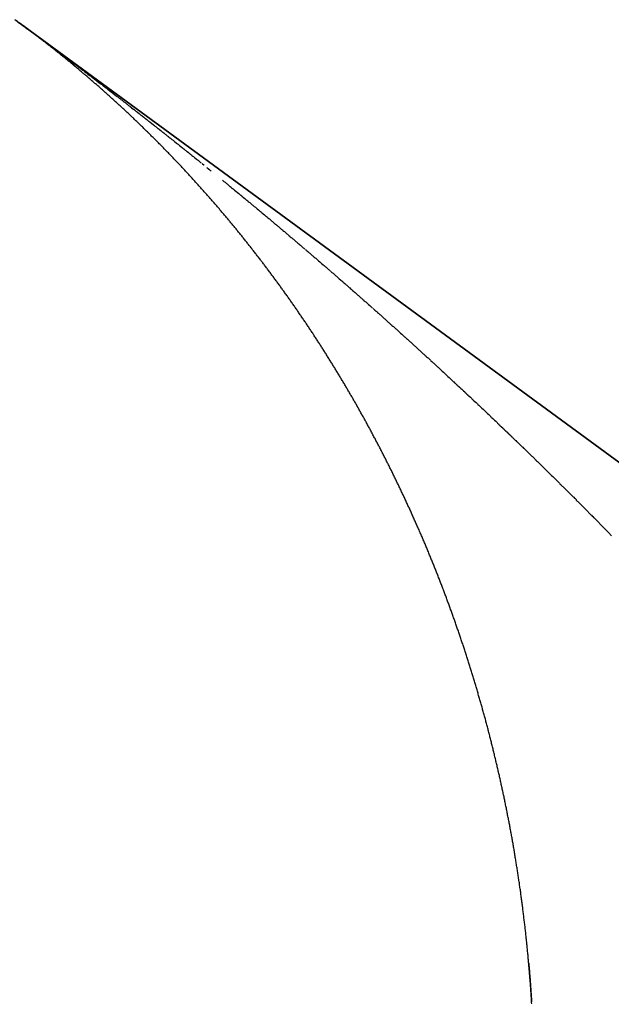
# Model space of a CAD drawing. Units: millimetres. Extents: x 143 to 857, y -375 to 175.
# Drawn here: x 725 to 726, y -47 to -45 of the extents above; entities that cross this region are included whole.
import ezdxf

# ---------------------------------------------------------------- set-up
doc = ezdxf.new("R2010")
doc.units = ezdxf.units.MM
doc.linetypes.add('DASHED', pattern=[9.652, 8.128, -1.524])
doc.layers.add('nevidi', color=4, linetype='DASHED')

msp = doc.modelspace()

# ---------------------------------------------------------------- linework, layer by layer
at = {"color": 2}
for p, q in [((725.0778, -45.3384), (739.9339, -56.2196)), ((739.9339, -56.2196), (725.0778, -45.3384)), ((739.9339, -56.2196), (725.0778, -45.3384)), ((725.0778, -45.3384), (739.9339, -56.2196))]:
    msp.add_line(p, q, dxfattribs=at)
msp.add_lwpolyline([(725.8872, -46.8333), (725.8874, -46.8353), (725.8876, -46.8372), (725.8877, -46.8391), (725.8879, -46.841), (725.888, -46.8429), (725.8882, -46.8449), (725.8884, -46.8468), (725.8885, -46.8487), (725.8887, -46.8506), (725.8888, -46.8526), (725.889, -46.8545), (725.8891, -46.8564), (725.8893, -46.8583), (725.8894, -46.8603), (725.8896, -46.8622), (725.8897, -46.8641), (725.8899, -46.866), (725.89, -46.868), (725.8902, -46.8699), (725.8903, -46.8718), (725.8904, -46.8738), (725.8906, -46.8757), (725.8907, -46.8776), (725.8908, -46.8796), (725.891, -46.8815), (725.8911, -46.8834), (725.8912, -46.8854), (725.8913, -46.8873), (725.8915, -46.8892), (725.8916, -46.8912), (725.8917, -46.8931), (725.8918, -46.895)], dxfattribs=at)
at = {"layer": 'nevidi', "color": 7, "linetype": 'Continuous'}
for p, q in [((725.0863, -45.3447), (725.089, -45.3467)), ((725.1424, -45.3863), (725.1449, -45.3882)), ((725.3802, -45.5717), (725.3819, -45.5731))]:
    msp.add_line(p, q, dxfattribs=at)
for points in [[(725.0778, -45.3384), (725.0764, -45.3374), (725.0752, -45.3366), (725.0737, -45.3355), (725.0718, -45.3341), (725.0711, -45.3336), (725.0704, -45.333), (725.0697, -45.3325), (725.0694, -45.3323), (725.0693, -45.3322), (725.0694, -45.3323), (725.0697, -45.3325), (725.0698, -45.3326), (725.0712, -45.3336), (725.0717, -45.334), (725.0723, -45.3344), (725.0736, -45.3354), (725.0738, -45.3355), (725.0747, -45.3362), (725.0765, -45.3375), (725.0776, -45.3383)], [(725.0778, -45.3385), (725.0778, -45.3385), (725.0778, -45.3385), (725.0778, -45.3385), (725.0778, -45.3385), (725.0778, -45.3385), (725.0778, -45.3385), (725.0778, -45.3385), (725.0778, -45.3385), (725.0778, -45.3385), (725.0778, -45.3385), (725.0778, -45.3385), (725.0778, -45.3385), (725.0778, -45.3385), (725.0778, -45.3385), (725.0778, -45.3384), (725.0778, -45.3384), (725.0778, -45.3384), (725.0778, -45.3384), (725.0778, -45.3384), (725.0778, -45.3384), (725.0778, -45.3384), (725.0778, -45.3384), (725.0778, -45.3384), (725.0778, -45.3384), (725.0778, -45.3384), (725.0778, -45.3384), (725.0778, -45.3384), (725.0778, -45.3384), (725.0778, -45.3384), (725.0778, -45.3384), (725.0778, -45.3384), (725.0778, -45.3384), (725.0778, -45.3384), (725.0778, -45.3384), (725.0778, -45.3384), (725.0778, -45.3384), (725.0778, -45.3384), (725.0778, -45.3384), (725.0778, -45.3384), (725.0778, -45.3384), (725.0778, -45.3384), (725.0778, -45.3384), (725.0778, -45.3384), (725.0778, -45.3384), (725.0778, -45.3384), (725.0778, -45.3384), (725.0778, -45.3384), (725.0778, -45.3384), (725.0778, -45.3384), (725.0778, -45.3384), (725.0778, -45.3384), (725.0778, -45.3384), (725.0778, -45.3384), (725.0778, -45.3384), (725.0778, -45.3384), (725.0778, -45.3384), (725.0778, -45.3384), (725.0778, -45.3384), (725.0778, -45.3384), (725.0778, -45.3384), (725.0778, -45.3384), (725.0778, -45.3384), (725.0778, -45.3384), (725.0778, -45.3384), (725.0778, -45.3384), (725.0778, -45.3384)], [(725.0778, -45.3385), (725.0778, -45.3385), (725.0778, -45.3385), (725.0778, -45.3385), (725.0778, -45.3385), (725.0778, -45.3385), (725.0778, -45.3385), (725.0778, -45.3385), (725.0778, -45.3385), (725.0778, -45.3385), (725.0778, -45.3385), (725.0778, -45.3385), (725.0778, -45.3385), (725.0778, -45.3385), (725.0778, -45.3385), (725.0778, -45.3385), (725.0778, -45.3385), (725.0778, -45.3385), (725.0778, -45.3385), (725.0778, -45.3385), (725.0778, -45.3385), (725.0778, -45.3385), (725.0778, -45.3385), (725.0778, -45.3385), (725.0778, -45.3385), (725.0778, -45.3385), (725.0778, -45.3385), (725.0778, -45.3385), (725.0778, -45.3385), (725.0778, -45.3385), (725.0778, -45.3385), (725.0778, -45.3385), (725.0778, -45.3385), (725.0778, -45.3385), (725.0778, -45.3385), (725.0778, -45.3385), (725.0778, -45.3385), (725.0778, -45.3385), (725.0778, -45.3385), (725.0778, -45.3385), (725.0778, -45.3385), (725.0778, -45.3385), (725.0778, -45.3385), (725.0778, -45.3385), (725.0778, -45.3385), (725.0778, -45.3385), (725.0778, -45.3385), (725.0778, -45.3385), (725.0778, -45.3385), (725.0778, -45.3385), (725.0778, -45.3385), (725.0778, -45.3385), (725.0778, -45.3385), (725.0778, -45.3385), (725.0778, -45.3385), (725.0778, -45.3385), (725.0778, -45.3385), (725.0778, -45.3385), (725.0778, -45.3385), (725.0778, -45.3385), (725.0778, -45.3385), (725.0778, -45.3385), (725.0778, -45.3385), (725.0778, -45.3385), (725.0778, -45.3385), (725.0778, -45.3385), (725.0778, -45.3385), (725.0778, -45.3385), (725.0778, -45.3385), (725.0778, -45.3385), (725.0778, -45.3385), (725.0778, -45.3385), (725.0778, -45.3385), (725.0778, -45.3385), (725.0778, -45.3385), (725.0778, -45.3385), (725.0778, -45.3385), (725.0778, -45.3385), (725.0778, -45.3385), (725.0778, -45.3385), (725.0778, -45.3385), (725.0778, -45.3385), (725.0778, -45.3385), (725.0778, -45.3385), (725.0778, -45.3385), (725.0778, -45.3385), (725.0778, -45.3385), (725.0778, -45.3385), (725.0778, -45.3385), (725.0778, -45.3385), (725.0778, -45.3385), (725.0778, -45.3385), (725.0778, -45.3385), (725.0778, -45.3385), (725.0778, -45.3385), (725.0778, -45.3385), (725.0778, -45.3385), (725.0778, -45.3385), (725.0778, -45.3385), (725.0778, -45.3385), (725.0778, -45.3385), (725.0778, -45.3385), (725.0778, -45.3385), (725.0778, -45.3385), (725.0778, -45.3385), (725.0778, -45.3385), (725.0778, -45.3385), (725.0778, -45.3385), (725.0778, -45.3385), (725.0778, -45.3385), (725.0778, -45.3385), (725.0778, -45.3385), (725.0778, -45.3385), (725.0778, -45.3385), (725.0778, -45.3385), (725.0778, -45.3385), (725.0778, -45.3385), (725.0778, -45.3385), (725.0778, -45.3385), (725.0778, -45.3385)], [(725.14, -45.3862), (725.1387, -45.3852), (725.1375, -45.3842), (725.1363, -45.3832), (725.135, -45.3822), (725.1338, -45.3813), (725.1326, -45.3803), (725.1314, -45.3793), (725.1301, -45.3783), (725.1289, -45.3774), (725.1277, -45.3764), (725.1264, -45.3754), (725.1252, -45.3745), (725.124, -45.3735), (725.1227, -45.3725), (725.1215, -45.3715), (725.1203, -45.3706), (725.119, -45.3696), (725.1178, -45.3686), (725.1165, -45.3677), (725.1153, -45.3667), (725.114, -45.3658), (725.1128, -45.3648), (725.1116, -45.3638), (725.1103, -45.3629), (725.1091, -45.3619), (725.1078, -45.361), (725.1066, -45.36), (725.1053, -45.3591), (725.104, -45.3581), (725.1028, -45.3571), (725.1015, -45.3561), (725.1003, -45.3552), (725.099, -45.3543), (725.0977, -45.3533), (725.0964, -45.3523), (725.0952, -45.3514), (725.0938, -45.3504), (725.0925, -45.3494), (725.0912, -45.3484), (725.0898, -45.3474), (725.0886, -45.3464), (725.0885, -45.3463), (725.0871, -45.3454), (725.0858, -45.3443), (725.0844, -45.3433), (725.0829, -45.3422), (725.0815, -45.3412), (725.08, -45.3401), (725.0786, -45.339), (725.0778, -45.3385)], [(725.08, -45.3401), (725.0826, -45.342), (725.0834, -45.3425)], [(725.0947, -45.3509), (725.0951, -45.3511), (725.096, -45.3518)], [(725.0966, -45.3523), (725.097, -45.3526), (725.0973, -45.3528), (725.0974, -45.3528), (725.0975, -45.3529), (725.0977, -45.3531), (725.0981, -45.3534)], [(725.1041, -45.3578), (725.105, -45.3585), (725.1068, -45.3598)], [(725.1094, -45.3617), (725.1102, -45.3623), (725.112, -45.3636), (725.1128, -45.3642)], [(725.1165, -45.367), (725.1172, -45.3675), (725.1178, -45.3679)], [(725.1252, -45.3735), (725.1273, -45.375), (725.128, -45.3755)], [(725.1277, -45.3753), (725.1297, -45.3768), (725.1305, -45.3774)], [(725.1301, -45.3771), (725.1322, -45.3787), (725.133, -45.3793)], [(725.2801, -45.5106), (725.279, -45.5095), (725.2778, -45.5084), (725.2767, -45.5073), (725.2756, -45.5062), (725.2744, -45.5051), (725.2733, -45.504), (725.2722, -45.5029), (725.271, -45.5018), (725.2699, -45.5007), (725.2688, -45.4996), (725.2676, -45.4985), (725.2665, -45.4974), (725.2653, -45.4963), (725.2642, -45.4952), (725.2631, -45.4941), (725.2619, -45.493), (725.2608, -45.4919), (725.2596, -45.4908), (725.2585, -45.4897), (725.2573, -45.4886), (725.2562, -45.4876), (725.255, -45.4865), (725.2539, -45.4854), (725.2527, -45.4843), (725.2516, -45.4832), (725.2504, -45.4821), (725.2493, -45.4811), (725.2481, -45.48), (725.247, -45.4789), (725.2458, -45.4778), (725.2447, -45.4767), (725.2435, -45.4757), (725.2424, -45.4746), (725.2412, -45.4735), (725.2401, -45.4724), (725.2389, -45.4714), (725.2377, -45.4703), (725.2366, -45.4692), (725.2354, -45.4682), (725.2343, -45.4671), (725.2331, -45.466), (725.2319, -45.465), (725.2308, -45.4639), (725.2296, -45.4628), (725.2284, -45.4618), (725.2273, -45.4607), (725.2261, -45.4597), (725.2249, -45.4586), (725.2238, -45.4575), (725.2226, -45.4565), (725.2214, -45.4554), (725.2202, -45.4544), (725.2191, -45.4533), (725.2179, -45.4523), (725.2167, -45.4512), (725.2156, -45.4502), (725.2144, -45.4491), (725.2132, -45.4481), (725.212, -45.447), (725.2108, -45.446), (725.2097, -45.4449), (725.2085, -45.4439), (725.2073, -45.4428), (725.2061, -45.4418), (725.2049, -45.4408), (725.2038, -45.4397), (725.2026, -45.4387), (725.2014, -45.4376), (725.2002, -45.4366), (725.199, -45.4356), (725.1978, -45.4345), (725.1966, -45.4335), (725.1955, -45.4325), (725.1943, -45.4314), (725.1931, -45.4304), (725.1919, -45.4294), (725.1907, -45.4284), (725.1895, -45.4273), (725.1883, -45.4263), (725.1871, -45.4253), (725.1859, -45.4243), (725.1847, -45.4232), (725.1835, -45.4222), (725.1823, -45.4212), (725.1811, -45.4202), (725.1799, -45.4192), (725.1787, -45.4181), (725.1775, -45.4171), (725.1763, -45.4161), (725.1751, -45.4151), (725.1739, -45.4141), (725.1727, -45.4131), (725.1715, -45.4121), (725.1703, -45.411), (725.1691, -45.41), (725.1679, -45.409), (725.1667, -45.408), (725.1655, -45.407), (725.1643, -45.406), (725.1631, -45.405), (725.1619, -45.404), (725.1607, -45.403), (725.1594, -45.402), (725.1582, -45.401), (725.157, -45.4), (725.1558, -45.399), (725.1546, -45.398), (725.1534, -45.397), (725.1522, -45.396), (725.1509, -45.395), (725.1497, -45.394), (725.1485, -45.3931), (725.1473, -45.3921), (725.1461, -45.3911), (725.1448, -45.3901), (725.1436, -45.3891), (725.1424, -45.3881), (725.1412, -45.3871), (725.14, -45.3862)], [(725.1461, -45.3891), (725.1474, -45.3901), (725.1482, -45.3907), (725.1499, -45.392), (725.1507, -45.3925), (725.1524, -45.3938), (725.1532, -45.3944), (725.1549, -45.3957), (725.1557, -45.3963), (725.1576, -45.3977), (725.1582, -45.3981), (725.1601, -45.3996), (725.1606, -45.4), (725.1625, -45.4014), (725.1631, -45.4019), (725.165, -45.4033), (725.1656, -45.4037), (725.1676, -45.4053), (725.1682, -45.4057), (725.1701, -45.4071), (725.1707, -45.4076), (725.1726, -45.409), (725.1732, -45.4095), (725.175, -45.4109), (725.1757, -45.4114), (725.1775, -45.4127), (725.1782, -45.4133), (725.1799, -45.4146), (725.1807, -45.4152), (725.1826, -45.4166), (725.1831, -45.417), (725.185, -45.4185), (725.1856, -45.4189), (725.1875, -45.4203), (725.1882, -45.4209), (725.1899, -45.4222), (725.1907, -45.4227), (725.1925, -45.4241), (725.1931, -45.4246), (725.195, -45.426), (725.1957, -45.4266), (725.1974, -45.4279), (725.1982, -45.4285), (725.1999, -45.4298), (725.2006, -45.4304), (725.2023, -45.4316), (725.2031, -45.4322), (725.205, -45.4336), (725.2056, -45.4341), (725.2074, -45.4355), (725.2082, -45.4361), (725.2099, -45.4374), (725.2106, -45.438), (725.2123, -45.4393), (725.2131, -45.4399), (725.2148, -45.4412), (725.2155, -45.4417), (725.2174, -45.4432), (725.218, -45.4436), (725.2198, -45.445), (725.2205, -45.4456), (725.2223, -45.4469), (725.223, -45.4475), (725.2247, -45.4488), (725.2255, -45.4494), (725.2273, -45.4508), (725.2279, -45.4513), (725.2298, -45.4527), (725.2304, -45.4532), (725.2322, -45.4546), (725.233, -45.4552), (725.2347, -45.4565), (725.2354, -45.4571), (725.2371, -45.4584), (725.2379, -45.459), (725.2398, -45.4604), (725.2403, -45.4609), (725.2422, -45.4623), (725.2428, -45.4628), (725.2446, -45.4642), (725.2452, -45.4647), (725.2471, -45.4661), (725.2478, -45.4667), (725.2495, -45.468), (725.2503, -45.4686), (725.2521, -45.47), (725.2527, -45.4705), (725.2546, -45.4719), (725.2551, -45.4723), (725.2569, -45.4738), (725.2577, -45.4743), (725.2594, -45.4757), (725.2602, -45.4763), (725.2619, -45.4776), (725.2626, -45.4782), (725.2645, -45.4796), (725.265, -45.4801), (725.2669, -45.4815), (725.2675, -45.482), (725.2693, -45.4834), (725.2701, -45.484), (725.2717, -45.4853), (725.2725, -45.4859), (725.2743, -45.4873), (725.2749, -45.4878), (725.2768, -45.4892), (725.2773, -45.4897), (725.2791, -45.4911), (725.2799, -45.4917), (725.2816, -45.493), (725.2824, -45.4936), (725.284, -45.4949), (725.2848, -45.4955), (725.2866, -45.497), (725.2872, -45.4974), (725.2891, -45.4989), (725.2896, -45.4993), (725.2915, -45.5008), (725.2922, -45.5014), (725.2939, -45.5027)], [(725.407, -45.648), (725.406, -45.6468), (725.405, -45.6456), (725.404, -45.6444), (725.4029, -45.6431), (725.4019, -45.6419), (725.4009, -45.6407), (725.3999, -45.6395), (725.3988, -45.6383), (725.3978, -45.6371), (725.3968, -45.6359), (725.3957, -45.6346), (725.3947, -45.6334), (725.3937, -45.6322), (725.3926, -45.631), (725.3916, -45.6298), (725.3906, -45.6286), (725.3895, -45.6274), (725.3885, -45.6262), (725.3874, -45.625), (725.3864, -45.6238), (725.3854, -45.6226), (725.3843, -45.6214), (725.3833, -45.6202), (725.3822, -45.619), (725.3812, -45.6178), (725.3801, -45.6166), (725.3791, -45.6154), (725.378, -45.6142), (725.377, -45.613), (725.3759, -45.6118), (725.3749, -45.6106), (725.3738, -45.6094), (725.3728, -45.6082), (725.3717, -45.6071), (725.3707, -45.6059), (725.3696, -45.6047), (725.3686, -45.6035), (725.3675, -45.6023), (725.3665, -45.6011), (725.3654, -45.5999), (725.3643, -45.5988), (725.3633, -45.5976), (725.3622, -45.5964), (725.3612, -45.5952), (725.3601, -45.594), (725.359, -45.5929), (725.358, -45.5917), (725.3569, -45.5905), (725.3558, -45.5893), (725.3548, -45.5882), (725.3537, -45.587), (725.3526, -45.5858), (725.3516, -45.5846), (725.3505, -45.5835), (725.3494, -45.5823), (725.3483, -45.5811), (725.3473, -45.58), (725.3462, -45.5788), (725.3451, -45.5776), (725.344, -45.5765), (725.343, -45.5753), (725.3419, -45.5741), (725.3408, -45.573), (725.3397, -45.5718), (725.3386, -45.5707), (725.3376, -45.5695), (725.3365, -45.5683), (725.3354, -45.5672), (725.3343, -45.566), (725.3332, -45.5649), (725.3321, -45.5637), (725.3311, -45.5626), (725.33, -45.5614), (725.3289, -45.5603), (725.3278, -45.5591), (725.3267, -45.558), (725.3256, -45.5568), (725.3245, -45.5557), (725.3234, -45.5545), (725.3223, -45.5534), (725.3212, -45.5522), (725.3201, -45.5511), (725.319, -45.55), (725.3179, -45.5488), (725.3168, -45.5477), (725.3157, -45.5465), (725.3146, -45.5454), (725.3135, -45.5443), (725.3124, -45.5431), (725.3113, -45.542), (725.3102, -45.5409), (725.3091, -45.5397), (725.308, -45.5386), (725.3069, -45.5375), (725.3058, -45.5363), (725.3047, -45.5352), (725.3036, -45.5341), (725.3025, -45.5329), (725.3014, -45.5318), (725.3003, -45.5307), (725.2991, -45.5296), (725.298, -45.5284), (725.2969, -45.5273), (725.2958, -45.5262), (725.2947, -45.5251), (725.2936, -45.524), (725.2924, -45.5228), (725.2913, -45.5217), (725.2902, -45.5206), (725.2891, -45.5195), (725.288, -45.5184), (725.2868, -45.5173), (725.2857, -45.5161), (725.2846, -45.515), (725.2835, -45.5139), (725.2823, -45.5128), (725.2815, -45.512), (725.2812, -45.5117), (725.2801, -45.5106)], [(725.2939, -45.5027), (725.2946, -45.5033), (725.2964, -45.5047), (725.2971, -45.5052), (725.2989, -45.5066), (725.2996, -45.5072), (725.3013, -45.5086), (725.3021, -45.5092), (725.3037, -45.5105), (725.3045, -45.5111), (725.3062, -45.5124), (725.3069, -45.513), (725.3087, -45.5144), (725.3093, -45.5149), (725.3111, -45.5163), (725.3119, -45.5169), (725.3136, -45.5183), (725.3143, -45.5189), (725.316, -45.5202), (725.3167, -45.5208), (725.3184, -45.5221), (725.3191, -45.5227), (725.321, -45.5241), (725.3217, -45.5247), (725.3234, -45.5261), (725.3241, -45.5267), (725.3258, -45.528), (725.3266, -45.5286), (725.3282, -45.5299), (725.329, -45.5305), (725.3306, -45.5318), (725.3314, -45.5324), (725.3332, -45.5339), (725.334, -45.5345), (725.3356, -45.5358), (725.3364, -45.5364), (725.338, -45.5378), (725.3388, -45.5383), (725.3404, -45.5397), (725.3412, -45.5403), (725.3429, -45.5417), (725.3436, -45.5422), (725.3454, -45.5436), (725.3461, -45.5442), (725.3478, -45.5456), (725.3486, -45.5462), (725.3502, -45.5475), (725.351, -45.5481), (725.3526, -45.5495), (725.3534, -45.5501), (725.3552, -45.5515), (725.3558, -45.552), (725.3576, -45.5535), (725.3583, -45.554), (725.36, -45.5554), (725.3608, -45.556), (725.3624, -45.5573), (725.3632, -45.5579), (725.3649, -45.5593), (725.3656, -45.5599)], [(725.3672, -45.5612), (725.368, -45.5618), (725.3698, -45.5633), (725.3705, -45.5639)], [(725.3746, -45.5672), (725.3753, -45.5678), (725.3771, -45.5692), (725.3777, -45.5697), (725.3795, -45.5712)], [(725.3996, -45.5875), (725.4014, -45.589), (725.4021, -45.5895), (725.4038, -45.5909), (725.4045, -45.5915), (725.4062, -45.5929), (725.4069, -45.5935), (725.4085, -45.5948), (725.4093, -45.5954), (725.4111, -45.5969), (725.4117, -45.5974), (725.4135, -45.5989), (725.4142, -45.5995), (725.4159, -45.6008), (725.4166, -45.6014), (725.4182, -45.6028), (725.419, -45.6034), (725.4207, -45.6049), (725.4214, -45.6054), (725.4231, -45.6068), (725.4238, -45.6074), (725.4256, -45.6088), (725.4263, -45.6094), (725.4279, -45.6108), (725.4287, -45.6114), (725.4303, -45.6127), (725.431, -45.6133), (725.4328, -45.6148), (725.4334, -45.6153), (725.4352, -45.6168), (725.436, -45.6174), (725.4376, -45.6188), (725.4383, -45.6194), (725.44, -45.6207), (725.4407, -45.6213), (725.4424, -45.6228), (725.4431, -45.6233), (725.4448, -45.6248), (725.4455, -45.6253), (725.4472, -45.6268), (725.448, -45.6274), (725.4496, -45.6287), (725.4503, -45.6293), (725.452, -45.6307), (725.4527, -45.6313), (725.4545, -45.6328), (725.4551, -45.6333), (725.4569, -45.6348), (725.4576, -45.6354), (725.4592, -45.6367), (725.46, -45.6373), (725.4616, -45.6387), (725.4623, -45.6393), (725.4641, -45.6408), (725.4647, -45.6413), (725.4665, -45.6428), (725.4671, -45.6433), (725.4689, -45.6448), (725.4696, -45.6454), (725.4712, -45.6467), (725.4719, -45.6473), (725.4736, -45.6487), (725.4743, -45.6493), (725.4761, -45.6508), (725.4767, -45.6513), (725.4784, -45.6528), (725.4792, -45.6534), (725.4808, -45.6548), (725.4815, -45.6554), (725.4832, -45.6568), (725.4839, -45.6574), (725.4856, -45.6588), (725.4861, -45.6593), (725.4863, -45.6594), (725.488, -45.6608), (725.4887, -45.6614), (725.4904, -45.6629), (725.4911, -45.6635), (725.4927, -45.6648), (725.4935, -45.6654), (725.4951, -45.6668), (725.4958, -45.6674), (725.4976, -45.6689), (725.4982, -45.6694), (725.4999, -45.6709), (725.5006, -45.6715), (725.5023, -45.6729), (725.503, -45.6735), (725.5047, -45.6749), (725.5054, -45.6755), (725.507, -45.6769), (725.5077, -45.6775), (725.5093, -45.6789), (725.5101, -45.6795), (725.5118, -45.681), (725.5126, -45.6816), (725.5142, -45.683), (725.5149, -45.6836), (725.5165, -45.685), (725.5173, -45.6856), (725.519, -45.6871), (725.5196, -45.6876), (725.5214, -45.6891), (725.5221, -45.6897), (725.5237, -45.6911), (725.5244, -45.6917), (725.5261, -45.6931), (725.5268, -45.6937), (725.5284, -45.6951), (725.5291, -45.6957), (725.5309, -45.6972)], [(725.5215, -45.7989), (725.5206, -45.7975), (725.5197, -45.7962), (725.5188, -45.7949), (725.5178, -45.7935), (725.5169, -45.7922), (725.516, -45.7909), (725.5151, -45.7895), (725.5141, -45.7882), (725.5132, -45.7869), (725.5123, -45.7855), (725.5114, -45.7842), (725.5104, -45.7829), (725.5095, -45.7816), (725.5086, -45.7802), (725.5076, -45.7789), (725.5067, -45.7776), (725.5058, -45.7763), (725.5048, -45.775), (725.5039, -45.7736), (725.503, -45.7723), (725.502, -45.771), (725.5011, -45.7697), (725.5002, -45.7684), (725.4992, -45.7671), (725.4983, -45.7658), (725.4974, -45.7644), (725.4964, -45.7631), (725.4955, -45.7618), (725.4945, -45.7605), (725.4936, -45.7592), (725.4926, -45.7579), (725.4917, -45.7566), (725.4908, -45.7553), (725.4898, -45.754), (725.4889, -45.7527), (725.4879, -45.7514), (725.487, -45.7501), (725.486, -45.7488), (725.4851, -45.7475), (725.4841, -45.7462), (725.4832, -45.7449), (725.4822, -45.7436), (725.4812, -45.7423), (725.4803, -45.741), (725.4793, -45.7397), (725.4784, -45.7385), (725.4774, -45.7372), (725.4765, -45.7359), (725.4755, -45.7346), (725.4745, -45.7333), (725.4736, -45.732), (725.4726, -45.7307), (725.4716, -45.7294), (725.4707, -45.7282), (725.4697, -45.7269), (725.4688, -45.7256), (725.4678, -45.7243), (725.4668, -45.723), (725.4658, -45.7217), (725.4649, -45.7205), (725.4639, -45.7192), (725.4629, -45.7179), (725.4621, -45.7168), (725.4619, -45.7166), (725.461, -45.7153), (725.46, -45.7141), (725.459, -45.7128), (725.458, -45.7115), (725.4571, -45.7103), (725.4561, -45.709), (725.4551, -45.7077), (725.4541, -45.7065), (725.4531, -45.7052), (725.4522, -45.704), (725.4512, -45.7027), (725.4502, -45.7014), (725.4492, -45.7002), (725.4482, -45.6989), (725.4472, -45.6977), (725.4463, -45.6964), (725.4453, -45.6951), (725.4443, -45.6939), (725.4433, -45.6926), (725.4423, -45.6914), (725.4413, -45.6901), (725.4403, -45.6889), (725.4393, -45.6876), (725.4383, -45.6864), (725.4373, -45.6851), (725.4363, -45.6839), (725.4353, -45.6826), (725.4343, -45.6814), (725.4333, -45.6801), (725.4323, -45.6789), (725.4313, -45.6776), (725.4303, -45.6764), (725.4293, -45.6751), (725.4283, -45.6739), (725.4273, -45.6726), (725.4263, -45.6714), (725.4253, -45.6702), (725.4243, -45.6689), (725.4233, -45.6677), (725.4223, -45.6665), (725.4213, -45.6652), (725.4203, -45.664), (725.4193, -45.6628), (725.4182, -45.6615), (725.4172, -45.6603), (725.4162, -45.6591), (725.4152, -45.6578), (725.4142, -45.6566), (725.4132, -45.6554), (725.4121, -45.6541), (725.4111, -45.6529), (725.4101, -45.6517), (725.4091, -45.6505), (725.4081, -45.6492), (725.407, -45.648)], [(725.5315, -45.6977), (725.5332, -45.6992), (725.5339, -45.6998), (725.5356, -45.7012), (725.5363, -45.7018), (725.5379, -45.7032), (725.5386, -45.7038), (725.5402, -45.7052), (725.5409, -45.7058), (725.5427, -45.7073), (725.5434, -45.7079), (725.545, -45.7093), (725.5458, -45.7099), (725.5474, -45.7113), (725.5481, -45.7119), (725.5497, -45.7133), (725.5504, -45.7139), (725.5522, -45.7155), (725.5528, -45.716), (725.5545, -45.7174), (725.5552, -45.7181), (725.5568, -45.7195), (725.5575, -45.7201), (725.5592, -45.7215), (725.5599, -45.7221), (725.5615, -45.7235), (725.5622, -45.7241), (725.5639, -45.7256), (725.5645, -45.7261), (725.5662, -45.7276), (725.5669, -45.7282), (725.5686, -45.7296), (725.5693, -45.7303), (725.5709, -45.7316)], [(725.5716, -45.7323), (725.5732, -45.7337), (725.5739, -45.7343), (725.5757, -45.7358), (725.5763, -45.7363), (725.578, -45.7378), (725.5787, -45.7384), (725.5803, -45.7398), (725.5811, -45.7404), (725.5827, -45.7418), (725.5834, -45.7425), (725.5851, -45.7439), (725.5857, -45.7445), (725.5874, -45.746), (725.588, -45.7465), (725.5898, -45.748), (725.5905, -45.7486), (725.5921, -45.75), (725.5928, -45.7507), (725.5944, -45.752), (725.5951, -45.7527), (725.5968, -45.7542), (725.5974, -45.7547), (725.5991, -45.7562), (725.5998, -45.7568), (725.6014, -45.7582), (725.6022, -45.7589), (725.6037, -45.7603), (725.6045, -45.7609), (725.606, -45.7623), (725.6068, -45.7629), (725.6085, -45.7644), (725.6091, -45.765), (725.6108, -45.7665), (725.6115, -45.7671), (725.6131, -45.7685), (725.6138, -45.7691), (725.6154, -45.7705), (725.6161, -45.7711), (725.6177, -45.7725), (725.6184, -45.7731), (725.6201, -45.7747), (725.6208, -45.7753), (725.6225, -45.7767), (725.6232, -45.7773), (725.6248, -45.7787), (725.6255, -45.7794), (725.6271, -45.7808), (725.6278, -45.7814), (725.6295, -45.7829), (725.63, -45.7834), (725.6318, -45.785), (725.6323, -45.7855), (725.6341, -45.787), (725.6348, -45.7876), (725.6364, -45.789), (725.6371, -45.7896), (725.6387, -45.7911)], [(725.6394, -45.7917), (725.6411, -45.7932), (725.6417, -45.7937), (725.6434, -45.7952), (725.644, -45.7958), (725.6457, -45.7973), (725.6464, -45.7979), (725.648, -45.7993), (725.6487, -45.7999), (725.6503, -45.8014), (725.651, -45.802), (725.6527, -45.8035), (725.6532, -45.804), (725.655, -45.8056), (725.6557, -45.8062), (725.6573, -45.8076), (725.658, -45.8082), (725.6595, -45.8096), (725.6602, -45.8103), (725.6619, -45.8118), (725.6625, -45.8123), (725.6642, -45.8138), (725.6649, -45.8144), (725.6665, -45.8159), (725.6672, -45.8165), (725.6688, -45.8179), (725.6695, -45.8186), (725.6711, -45.82), (725.6718, -45.8206), (725.6735, -45.8221), (725.6741, -45.8226), (725.6758, -45.8242), (725.6765, -45.8248), (725.6781, -45.8263), (725.6788, -45.8269), (725.6803, -45.8283), (725.681, -45.8289), (725.6826, -45.8303), (725.6833, -45.831), (725.685, -45.8325), (725.6856, -45.8331), (725.6873, -45.8346), (725.688, -45.8352), (725.6896, -45.8366), (725.6903, -45.8373), (725.6918, -45.8387), (725.6925, -45.8393), (725.6941, -45.8407), (725.6948, -45.8413), (725.6965, -45.8429), (725.697, -45.8434), (725.6987, -45.8449), (725.6994, -45.8455), (725.701, -45.847), (725.7017, -45.8476), (725.7033, -45.8491), (725.704, -45.8497), (725.7056, -45.8511), (725.7062, -45.8517), (725.708, -45.8533), (725.7085, -45.8538), (725.7102, -45.8554), (725.7109, -45.856), (725.7125, -45.8574), (725.7132, -45.8581), (725.7147, -45.8595), (725.7154, -45.8601), (725.7171, -45.8616), (725.7177, -45.8622), (725.7194, -45.8637), (725.72, -45.8643), (725.7217, -45.8658), (725.7224, -45.8664), (725.7239, -45.8678), (725.7246, -45.8685), (725.7262, -45.8699), (725.7269, -45.8705), (725.7285, -45.8721), (725.7291, -45.8726), (725.7308, -45.8742), (725.7315, -45.8748), (725.7331, -45.8762), (725.7338, -45.8769), (725.7353, -45.8783), (725.736, -45.8789), (725.7376, -45.8804), (725.7382, -45.881), (725.7399, -45.8825), (725.7406, -45.8831), (725.7422, -45.8846), (725.7429, -45.8853), (725.7444, -45.8867), (725.7451, -45.8873), (725.7467, -45.8888), (725.7474, -45.8894), (725.749, -45.8909), (725.7496, -45.8915), (725.7513, -45.893), (725.752, -45.8937), (725.7536, -45.8951), (725.7543, -45.8957), (725.7558, -45.8972), (725.7565, -45.8978), (725.758, -45.8992), (725.7587, -45.8999), (725.7604, -45.9015), (725.7609, -45.902), (725.7627, -45.9036), (725.7632, -45.9041), (725.7649, -45.9056), (725.7656, -45.9062), (725.7671, -45.9077), (725.7678, -45.9083), (725.7693, -45.9098), (725.77, -45.9104), (725.7717, -45.9119), (725.7723, -45.9125), (725.7739, -45.914), (725.7746, -45.9146), (725.7762, -45.9161)], [(725.6185, -45.9548), (725.6177, -45.9534), (725.6177, -45.9533), (725.6169, -45.952), (725.6168, -45.9519), (725.6161, -45.9505), (725.616, -45.9504), (725.6153, -45.9491), (725.6152, -45.949), (725.6145, -45.9478), (725.6145, -45.9476), (725.6144, -45.9475), (725.6136, -45.9462), (725.6136, -45.9461), (725.6128, -45.9447), (725.612, -45.9433), (725.6112, -45.9418), (725.6103, -45.9404), (725.6095, -45.939), (725.6087, -45.9375), (725.6079, -45.9361), (725.607, -45.9346), (725.6062, -45.9332), (725.6054, -45.9317), (725.6045, -45.9303), (725.6037, -45.9289), (725.6029, -45.9274), (725.602, -45.926), (725.6012, -45.9246), (725.6004, -45.9232), (725.5995, -45.9217), (725.5987, -45.9203), (725.5979, -45.9189), (725.597, -45.9175), (725.5962, -45.9161), (725.5953, -45.9146), (725.5945, -45.9132), (725.5937, -45.9118), (725.5928, -45.9104), (725.592, -45.909), (725.5911, -45.9075), (725.5903, -45.9061), (725.5894, -45.9047), (725.5886, -45.9033), (725.5878, -45.9019), (725.5869, -45.9005), (725.5861, -45.8991), (725.5852, -45.8977), (725.5844, -45.8963), (725.5835, -45.8948), (725.5826, -45.8934), (725.5818, -45.892), (725.5809, -45.8906), (725.5801, -45.8892), (725.5792, -45.8878), (725.5784, -45.8864), (725.5775, -45.885), (725.5766, -45.8836), (725.5758, -45.8822), (725.5749, -45.8808), (725.5741, -45.8794), (725.5732, -45.878), (725.5723, -45.8766), (725.5715, -45.8753), (725.5706, -45.8739), (725.5697, -45.8725), (725.5689, -45.8711), (725.568, -45.8697), (725.5671, -45.8683), (725.5662, -45.8669), (725.5654, -45.8655), (725.5645, -45.8641), (725.5636, -45.8628), (725.5628, -45.8614), (725.5619, -45.86), (725.561, -45.8586), (725.5601, -45.8572), (725.5592, -45.8559), (725.5584, -45.8545), (725.5575, -45.8531), (725.5566, -45.8517), (725.5557, -45.8503), (725.5548, -45.849), (725.5539, -45.8476), (725.5531, -45.8462), (725.5522, -45.8448), (725.5513, -45.8435), (725.5504, -45.8421), (725.5495, -45.8407), (725.5486, -45.8394), (725.5477, -45.838), (725.5468, -45.8366), (725.5459, -45.8353), (725.5451, -45.8339), (725.5442, -45.8326), (725.5433, -45.8312), (725.5424, -45.8299), (725.5415, -45.8285), (725.5406, -45.8271), (725.5397, -45.8258), (725.5388, -45.8244), (725.5379, -45.8231), (725.537, -45.8217), (725.5361, -45.8204), (725.5352, -45.819), (725.5343, -45.8177), (725.5334, -45.8163), (725.5325, -45.815), (725.5316, -45.8136), (725.5307, -45.8123), (725.5298, -45.811), (725.5289, -45.8096), (725.5279, -45.8083), (725.527, -45.8069), (725.5261, -45.8056), (725.5252, -45.8042), (725.5243, -45.8029), (725.5234, -45.8016), (725.5224, -45.8002), (725.5215, -45.7989)], [(725.7762, -45.9161), (725.7769, -45.9168), (725.7784, -45.9182), (725.7791, -45.9188), (725.7807, -45.9203), (725.7813, -45.9209), (725.783, -45.9225), (725.7836, -45.923), (725.7853, -45.9246), (725.7859, -45.9252), (725.7875, -45.9267), (725.7882, -45.9273), (725.7897, -45.9287), (725.7904, -45.9294), (725.792, -45.9309), (725.7926, -45.9315), (725.7943, -45.933), (725.7949, -45.9336), (725.7965, -45.9351), (725.7972, -45.9358), (725.7987, -45.9372), (725.7994, -45.9379), (725.8009, -45.9393), (725.8016, -45.9399), (725.8033, -45.9415), (725.8039, -45.942), (725.8055, -45.9436), (725.8062, -45.9443), (725.8077, -45.9457), (725.8084, -45.9463), (725.81, -45.9478), (725.8106, -45.9484), (725.8123, -45.95), (725.8128, -45.9505), (725.8145, -45.9521), (725.8151, -45.9527), (725.8167, -45.9542), (725.8174, -45.9548), (725.8189, -45.9563), (725.8196, -45.9569), (725.8212, -45.9584), (725.8218, -45.959), (725.8235, -45.9606), (725.824, -45.9611), (725.8257, -45.9627), (725.8264, -45.9634), (725.8279, -45.9648), (725.8286, -45.9655), (725.8301, -45.9669), (725.8308, -45.9675), (725.8323, -45.969), (725.833, -45.9696), (725.8347, -45.9712), (725.8353, -45.9718), (725.8369, -45.9733), (725.8376, -45.974), (725.8391, -45.9754), (725.8398, -45.9761), (725.8413, -45.9775), (725.842, -45.9782), (725.8436, -45.9797), (725.8441, -45.9803), (725.8458, -45.9819), (725.8465, -45.9825), (725.848, -45.984), (725.8487, -45.9846), (725.8502, -45.9861), (725.8509, -45.9867), (725.8524, -45.9882), (725.8531, -45.9888), (725.8547, -45.9904), (725.8553, -45.991), (725.8569, -45.9925), (725.8576, -45.9932), (725.8591, -45.9946), (725.8598, -45.9953), (725.8613, -45.9967), (725.862, -45.9974), (725.8636, -45.999), (725.8642, -45.9995), (725.8658, -46.0011), (725.8665, -46.0017), (725.868, -46.0032), (725.8687, -46.0039), (725.8703, -46.0054), (725.8708, -46.0059), (725.8724, -46.0074), (725.8731, -46.0081), (725.8747, -46.0096), (725.8753, -46.0102), (725.8769, -46.0118), (725.8776, -46.0124), (725.8791, -46.0139), (725.8798, -46.0145), (725.8813, -46.016), (725.8819, -46.0167), (725.8835, -46.0181), (725.8841, -46.0188), (725.8858, -46.0204), (725.8864, -46.021), (725.888, -46.0225), (725.8886, -46.0231), (725.8901, -46.0246), (725.8908, -46.0253), (725.8923, -46.0267), (725.893, -46.0274), (725.8946, -46.029), (725.8952, -46.0295), (725.8968, -46.0311), (725.8975, -46.0318), (725.899, -46.0332), (725.8996, -46.0339), (725.9011, -46.0353), (725.9018, -46.036), (725.9033, -46.0374), (725.904, -46.0381), (725.9056, -46.0397), (725.9063, -46.0403), (725.9078, -46.0418), (725.9085, -46.0425)], [(725.7042, -46.1253), (725.7035, -46.1237), (725.7028, -46.1222), (725.7021, -46.1206), (725.7014, -46.1191), (725.7007, -46.1175), (725.7, -46.1159), (725.6993, -46.1144), (725.6986, -46.1128), (725.6979, -46.1112), (725.6972, -46.1097), (725.6965, -46.1081), (725.6957, -46.1066), (725.695, -46.105), (725.6943, -46.1035), (725.6936, -46.1019), (725.6929, -46.1004), (725.6922, -46.0988), (725.6914, -46.0972), (725.6907, -46.0957), (725.69, -46.0941), (725.6893, -46.0926), (725.6885, -46.0911), (725.6878, -46.0895), (725.6871, -46.088), (725.6864, -46.0864), (725.6856, -46.0849), (725.6849, -46.0833), (725.6842, -46.0818), (725.6834, -46.0803), (725.6827, -46.0787), (725.682, -46.0772), (725.6812, -46.0756), (725.6805, -46.0741), (725.6798, -46.0726), (725.679, -46.071), (725.6783, -46.0695), (725.6775, -46.068), (725.6768, -46.0664), (725.6761, -46.0649), (725.6753, -46.0634), (725.6746, -46.0618), (725.6738, -46.0603), (725.6731, -46.0588), (725.6723, -46.0573), (725.6716, -46.0557), (725.6708, -46.0542), (725.6701, -46.0527), (725.6693, -46.0512), (725.6686, -46.0497), (725.6678, -46.0482), (725.6671, -46.0467), (725.6663, -46.0451), (725.6656, -46.0436), (725.6648, -46.0421), (725.6641, -46.0406), (725.6633, -46.0391), (725.6626, -46.0376), (725.6618, -46.0361), (725.661, -46.0346), (725.6603, -46.0331), (725.6595, -46.0316), (725.6587, -46.0301), (725.658, -46.0286), (725.6572, -46.0271), (725.6565, -46.0256), (725.6557, -46.0241), (725.6549, -46.0226), (725.6541, -46.0211), (725.6534, -46.0196), (725.6526, -46.0181), (725.6518, -46.0166), (725.6511, -46.0151), (725.6503, -46.0136), (725.6495, -46.0121), (725.6487, -46.0106), (725.648, -46.0091), (725.6472, -46.0077), (725.6464, -46.0062), (725.6456, -46.0047), (725.6448, -46.0032), (725.644, -46.0017), (725.6433, -46.0002), (725.6425, -45.9987), (725.6417, -45.9973), (725.6409, -45.9958), (725.6401, -45.9943), (725.6393, -45.9928), (725.6385, -45.9914), (725.6378, -45.9899), (725.637, -45.9884), (725.6362, -45.9869), (725.6354, -45.9855), (725.6346, -45.984), (725.6338, -45.9825), (725.633, -45.9811), (725.6322, -45.9796), (725.6314, -45.9782), (725.6306, -45.9767), (725.6298, -45.9752), (725.629, -45.9738), (725.6282, -45.9723), (725.6274, -45.9709), (725.6266, -45.9694), (725.6258, -45.9679), (725.625, -45.9665), (725.6242, -45.965), (725.6234, -45.9636), (725.6226, -45.9621), (725.6225, -45.962), (725.6218, -45.9607), (725.6217, -45.9606), (725.621, -45.9592), (725.6209, -45.9591), (725.6202, -45.9578), (725.6201, -45.9577), (725.6193, -45.9563), (725.6193, -45.9562), (725.6185, -45.9549), (725.6185, -45.9548)], [(725.9085, -46.0425), (725.91, -46.044), (725.9106, -46.0446), (725.9121, -46.0461), (725.9128, -46.0467), (725.9145, -46.0484), (725.915, -46.0489), (725.9166, -46.0505), (725.9173, -46.0511), (725.9188, -46.0526), (725.9194, -46.0533), (725.9209, -46.0547), (725.9216, -46.0554), (725.9231, -46.0568), (725.9237, -46.0575), (725.9254, -46.0591), (725.926, -46.0597), (725.9276, -46.0613), (725.9282, -46.0619), (725.9297, -46.0634), (725.9304, -46.064), (725.9319, -46.0655), (725.9325, -46.0662), (725.9342, -46.0678), (725.9347, -46.0683), (725.9363, -46.0699), (725.937, -46.0706), (725.9385, -46.072), (725.9391, -46.0727), (725.9406, -46.0742), (725.9413, -46.0748), (725.9428, -46.0763), (725.9434, -46.077), (725.945, -46.0786), (725.9457, -46.0792), (725.9472, -46.0807), (725.9479, -46.0814), (725.9494, -46.0829), (725.95, -46.0835), (725.9515, -46.085), (725.9522, -46.0856), (725.9538, -46.0873), (725.9543, -46.0878), (725.956, -46.0894), (725.9566, -46.0901), (725.9581, -46.0916), (725.9588, -46.0922), (725.9602, -46.0937), (725.9609, -46.0943), (725.9625, -46.0959), (725.963, -46.0965), (725.9646, -46.0981), (725.9652, -46.0987), (725.9668, -46.1003), (725.9675, -46.1009), (725.9689, -46.1024), (725.9696, -46.1031), (725.9711, -46.1045), (725.9717, -46.1052), (725.9733, -46.1068), (725.9739, -46.1073), (725.9755, -46.109), (725.9761, -46.1096), (725.9776, -46.1111), (725.9783, -46.1118), (725.9798, -46.1133), (725.9804, -46.1139), (725.982, -46.1155), (725.9825, -46.1161), (725.9841, -46.1177), (725.9847, -46.1183), (725.9863, -46.1199), (725.9869, -46.1205), (725.9884, -46.122), (725.9891, -46.1227), (725.9905, -46.1241), (725.9912, -46.1248), (725.9928, -46.1264), (725.9935, -46.1271), (725.9949, -46.1286), (725.9956, -46.1293), (725.9971, -46.1307), (725.9977, -46.1314), (725.9992, -46.1329), (725.9998, -46.1336), (726.0014, -46.1352), (726.002, -46.1358), (726.0036, -46.1374), (726.0042, -46.138), (726.0057, -46.1395), (726.0063, -46.1402), (726.0078, -46.1417), (726.0085, -46.1423), (726.01, -46.1439), (726.0106, -46.1445), (726.0122, -46.1461), (726.0128, -46.1468), (726.0143, -46.1483), (726.015, -46.1489), (726.0164, -46.1504), (726.0171, -46.1511), (726.0186, -46.1527), (726.0192, -46.1533)], [(725.7683, -46.2854), (725.7677, -46.2838), (725.7671, -46.2821), (725.7665, -46.2805), (725.7659, -46.2788), (725.7653, -46.2772), (725.7653, -46.277), (725.7647, -46.2755), (725.7647, -46.2754), (725.7641, -46.2738), (725.7641, -46.2737), (725.7635, -46.2722), (725.7635, -46.2721), (725.7629, -46.2705), (725.7629, -46.2704), (725.7623, -46.2689), (725.7623, -46.2688), (725.7617, -46.2672), (725.7617, -46.2671), (725.7611, -46.2656), (725.7611, -46.2654), (725.7605, -46.2639), (725.7605, -46.2638), (725.7599, -46.2623), (725.7599, -46.2621), (725.7593, -46.2606), (725.7593, -46.2605), (725.7587, -46.259), (725.7587, -46.2588), (725.7581, -46.2573), (725.7581, -46.2572), (725.7575, -46.2557), (725.7574, -46.2555), (725.7569, -46.254), (725.7563, -46.2524), (725.7556, -46.2507), (725.755, -46.2491), (725.7544, -46.2474), (725.7538, -46.2458), (725.7532, -46.2441), (725.7525, -46.2425), (725.7519, -46.2408), (725.7513, -46.2392), (725.7507, -46.2375), (725.75, -46.2359), (725.7494, -46.2343), (725.7488, -46.2326), (725.7482, -46.231), (725.7475, -46.2293), (725.7469, -46.2277), (725.7463, -46.2261), (725.7456, -46.2244), (725.745, -46.2228), (725.7444, -46.2212), (725.7437, -46.2196), (725.7431, -46.2179), (725.7425, -46.2163), (725.7418, -46.2147), (725.7412, -46.2131), (725.7405, -46.2115), (725.7399, -46.2098), (725.7393, -46.2082), (725.7386, -46.2066), (725.738, -46.205), (725.7373, -46.2034), (725.7367, -46.2018), (725.736, -46.2001), (725.736, -46.2), (725.7354, -46.1985), (725.7347, -46.1969), (725.7341, -46.1953), (725.7334, -46.1937), (725.7328, -46.1921), (725.7327, -46.192), (725.7321, -46.1905), (725.7321, -46.1904), (725.7315, -46.1889), (725.7314, -46.1888), (725.7308, -46.1873), (725.7307, -46.1872), (725.7301, -46.1857), (725.7301, -46.1856), (725.7295, -46.1841), (725.7288, -46.1825), (725.7282, -46.1809), (725.7275, -46.1792), (725.7268, -46.1776), (725.7262, -46.176), (725.7255, -46.1744), (725.7248, -46.1728), (725.7241, -46.1712), (725.7235, -46.1696), (725.7228, -46.168), (725.7221, -46.1664), (725.7214, -46.1648), (725.7208, -46.1632), (725.7201, -46.1616), (725.7194, -46.16), (725.7187, -46.1585), (725.718, -46.1569), (725.7174, -46.1553), (725.7167, -46.1537), (725.716, -46.1521), (725.7153, -46.1505), (725.7146, -46.1489), (725.714, -46.1474), (725.7133, -46.1458), (725.7126, -46.1442), (725.7119, -46.1426), (725.7112, -46.141), (725.7105, -46.1395), (725.7098, -46.1379), (725.7091, -46.1363), (725.7084, -46.1347), (725.7077, -46.1332), (725.707, -46.1316), (725.7063, -46.13), (725.7056, -46.1285), (725.7049, -46.1269), (725.7042, -46.1253)], [(725.8291, -46.4873), (725.8286, -46.4855), (725.8282, -46.4838), (725.8278, -46.482), (725.8273, -46.4802), (725.8269, -46.4785), (725.8264, -46.4767), (725.826, -46.475), (725.8255, -46.4732), (725.8251, -46.4715), (725.8246, -46.4697), (725.8243, -46.4685), (725.8242, -46.468), (725.8237, -46.4662), (725.8233, -46.4645), (725.8228, -46.4628), (725.8224, -46.461), (725.8219, -46.4593), (725.8214, -46.4575), (725.821, -46.4558), (725.8205, -46.4541), (725.8201, -46.4523), (725.8196, -46.4506), (725.8191, -46.4489), (725.8187, -46.4471), (725.8182, -46.4454), (725.8177, -46.4437), (725.8172, -46.4419), (725.8168, -46.4402), (725.8163, -46.4384), (725.8158, -46.4367), (725.8153, -46.435), (725.8149, -46.4332), (725.8144, -46.4315), (725.8139, -46.4298), (725.8134, -46.428), (725.8129, -46.4263), (725.8124, -46.4245), (725.812, -46.4228), (725.8115, -46.4211), (725.811, -46.4194), (725.8105, -46.4176), (725.81, -46.4159), (725.8095, -46.4142), (725.809, -46.4124), (725.8085, -46.4107), (725.808, -46.409), (725.8075, -46.4073), (725.807, -46.4055), (725.8065, -46.4038), (725.806, -46.4021), (725.8055, -46.4004), (725.805, -46.3987), (725.8045, -46.3969), (725.804, -46.3952), (725.8035, -46.3935), (725.803, -46.3918), (725.8024, -46.3901), (725.8019, -46.3884), (725.8014, -46.3867), (725.8009, -46.3849), (725.8004, -46.3832), (725.7999, -46.3815), (725.7993, -46.3798), (725.7988, -46.3781), (725.7983, -46.3764), (725.7978, -46.3747), (725.7973, -46.373), (725.7967, -46.3713), (725.7962, -46.3696), (725.7957, -46.3679), (725.7951, -46.3662), (725.7946, -46.3645), (725.7941, -46.3628), (725.7936, -46.3611), (725.793, -46.3594), (725.7925, -46.3577), (725.7919, -46.356), (725.7914, -46.3543), (725.7909, -46.3526), (725.7903, -46.3509), (725.7898, -46.3492), (725.7892, -46.3475), (725.7887, -46.3458), (725.7881, -46.3441), (725.7876, -46.3424), (725.7871, -46.3407), (725.7865, -46.339), (725.786, -46.3373), (725.7854, -46.3356), (725.7848, -46.3339), (725.7843, -46.3323), (725.7837, -46.3306), (725.7832, -46.3289), (725.7826, -46.3272), (725.7821, -46.3255), (725.7815, -46.3239), (725.7809, -46.3222), (725.7804, -46.3205), (725.7798, -46.3188), (725.7793, -46.3171), (725.7787, -46.3155), (725.7781, -46.3138), (725.7776, -46.3121), (725.777, -46.3105), (725.7764, -46.3088), (725.7758, -46.3071), (725.7753, -46.3054), (725.7747, -46.3038), (725.7741, -46.3021), (725.7735, -46.3004), (725.773, -46.2988), (725.7724, -46.2971), (725.7718, -46.2954), (725.7712, -46.2938), (725.7706, -46.2921), (725.7701, -46.2904), (725.7695, -46.2888), (725.7689, -46.2871), (725.7683, -46.2854)], [(725.8717, -46.7021), (725.8714, -46.7003), (725.8712, -46.6984), (725.8709, -46.6966), (725.8706, -46.6947), (725.8703, -46.6929), (725.87, -46.691), (725.8698, -46.6892), (725.8695, -46.6873), (725.8692, -46.6855), (725.8689, -46.6836), (725.8686, -46.6818), (725.8683, -46.6799), (725.868, -46.6781), (725.8677, -46.6762), (725.8674, -46.6744), (725.8671, -46.6725), (725.8668, -46.6707), (725.8665, -46.6688), (725.8662, -46.667), (725.8659, -46.6652), (725.8656, -46.6633), (725.8653, -46.6615), (725.865, -46.6597), (725.8647, -46.6578), (725.8644, -46.656), (725.8641, -46.6542), (725.8638, -46.6524), (725.8635, -46.6505), (725.8631, -46.6487), (725.8628, -46.6469), (725.8625, -46.645), (725.8622, -46.6432), (725.8619, -46.6414), (725.8615, -46.6396), (725.8612, -46.6377), (725.8609, -46.6359), (725.8606, -46.6341), (725.8602, -46.6323), (725.8599, -46.6305), (725.8596, -46.6286), (725.8593, -46.6268), (725.8589, -46.625), (725.8586, -46.6232), (725.8582, -46.6214), (725.8579, -46.6195), (725.8576, -46.6177), (725.8572, -46.6159), (725.8569, -46.6141), (725.8565, -46.6123), (725.8562, -46.6105), (725.8559, -46.6087), (725.8555, -46.6068), (725.8552, -46.605), (725.8548, -46.6032), (725.8545, -46.6014), (725.8541, -46.5996), (725.8537, -46.5978), (725.8534, -46.596), (725.853, -46.5942), (725.8527, -46.5924), (725.8523, -46.5906), (725.8519, -46.5888), (725.8516, -46.587), (725.8512, -46.5852), (725.8509, -46.5834), (725.8505, -46.5816), (725.8501, -46.5798), (725.8497, -46.5779), (725.8494, -46.5761), (725.849, -46.5743), (725.8486, -46.5726), (725.8483, -46.5708), (725.8479, -46.569), (725.8475, -46.5672), (725.8471, -46.5654), (725.8467, -46.5636), (725.8464, -46.5618), (725.846, -46.56), (725.8456, -46.5582), (725.8452, -46.5564), (725.8448, -46.5546), (725.8444, -46.5528), (725.844, -46.551), (725.8436, -46.5492), (725.8432, -46.5475), (725.8429, -46.5457), (725.8425, -46.5439), (725.8421, -46.5421), (725.8417, -46.5403), (725.8413, -46.5386), (725.8409, -46.5368), (725.8405, -46.535), (725.8401, -46.5332), (725.8397, -46.5315), (725.8392, -46.5297), (725.8388, -46.5279), (725.8384, -46.5261), (725.838, -46.5244), (725.8376, -46.5226), (725.8372, -46.5208), (725.8368, -46.519), (725.8364, -46.5173), (725.8359, -46.5155), (725.8355, -46.5137), (725.8351, -46.512), (725.8347, -46.5102), (725.8343, -46.5084), (725.8338, -46.5067), (725.8334, -46.5049), (725.833, -46.5031), (725.8326, -46.5014), (725.8321, -46.4996), (725.8317, -46.4978), (725.8313, -46.4961), (725.8308, -46.4943), (725.8304, -46.4925), (725.83, -46.4908), (725.8295, -46.489), (725.8291, -46.4873)], [(725.892, -46.8979), (725.8919, -46.896), (725.8918, -46.894), (725.8916, -46.8921), (725.8915, -46.8902), (725.8914, -46.8882), (725.8913, -46.8863), (725.8912, -46.8843), (725.891, -46.8824), (725.8909, -46.8805), (725.8908, -46.8785), (725.8906, -46.8766), (725.8905, -46.8747), (725.8904, -46.8727), (725.8902, -46.8708), (725.8901, -46.8689), (725.8899, -46.8669), (725.8898, -46.865), (725.8897, -46.8631), (725.8895, -46.8611), (725.8894, -46.8592), (725.8892, -46.8573), (725.8891, -46.8554), (725.889, -46.8552), (725.8889, -46.8534), (725.8889, -46.8533), (725.8888, -46.8515), (725.8887, -46.8514), (725.8886, -46.8496), (725.8886, -46.8494), (725.8884, -46.8477), (725.8884, -46.8475), (725.8883, -46.8457), (725.8883, -46.8456), (725.8881, -46.8438), (725.8881, -46.8437), (725.888, -46.8419), (725.8879, -46.8417), (725.8878, -46.84), (725.8878, -46.8398), (725.8876, -46.838), (725.8876, -46.8379), (725.8875, -46.8361), (725.8874, -46.836), (725.8873, -46.8342), (725.8873, -46.8341), (725.8871, -46.8323), (725.8871, -46.8321), (725.887, -46.8304), (725.8869, -46.8302), (725.8868, -46.8284), (725.8868, -46.8283), (725.8866, -46.8265), (725.8864, -46.8246), (725.8863, -46.8227), (725.8861, -46.8208), (725.8859, -46.8189), (725.8857, -46.817), (725.8855, -46.815), (725.8853, -46.8131), (725.8851, -46.8112), (725.885, -46.8093), (725.8848, -46.8074), (725.8846, -46.8055), (725.8844, -46.8036), (725.8842, -46.8017), (725.884, -46.7998), (725.8838, -46.7979), (725.8836, -46.796), (725.8834, -46.7941), (725.8832, -46.7922), (725.883, -46.7903), (725.8828, -46.7884), (725.8826, -46.7865), (725.8824, -46.7846), (725.8822, -46.7827), (725.8819, -46.7808), (725.8817, -46.7789), (725.8815, -46.777), (725.8813, -46.7751), (725.8811, -46.7732), (725.8809, -46.7713), (725.8806, -46.7694), (725.8804, -46.7675), (725.8802, -46.7657), (725.88, -46.7638), (725.8797, -46.7619), (725.8795, -46.76), (725.8793, -46.7581), (725.8791, -46.7562), (725.8788, -46.7544), (725.8786, -46.7525), (725.8783, -46.7506), (725.8781, -46.7487), (725.878, -46.7478), (725.8779, -46.7468), (725.8776, -46.745), (725.8774, -46.7431), (725.8771, -46.7412), (725.8769, -46.7394), (725.8767, -46.7375), (725.8764, -46.7356), (725.8762, -46.7338), (725.8759, -46.7319), (725.8757, -46.73), (725.8754, -46.7282), (725.8752, -46.7263), (725.8749, -46.7244), (725.8746, -46.7226), (725.8744, -46.7207), (725.8741, -46.7188), (725.8739, -46.717), (725.8736, -46.7151), (725.8733, -46.7133), (725.8731, -46.7114), (725.8728, -46.7095), (725.8725, -46.7077), (725.8723, -46.7058), (725.872, -46.704), (725.8717, -46.7021)]]:
    msp.add_lwpolyline(points, dxfattribs=at)

doc.saveas('drawing.dxf')
